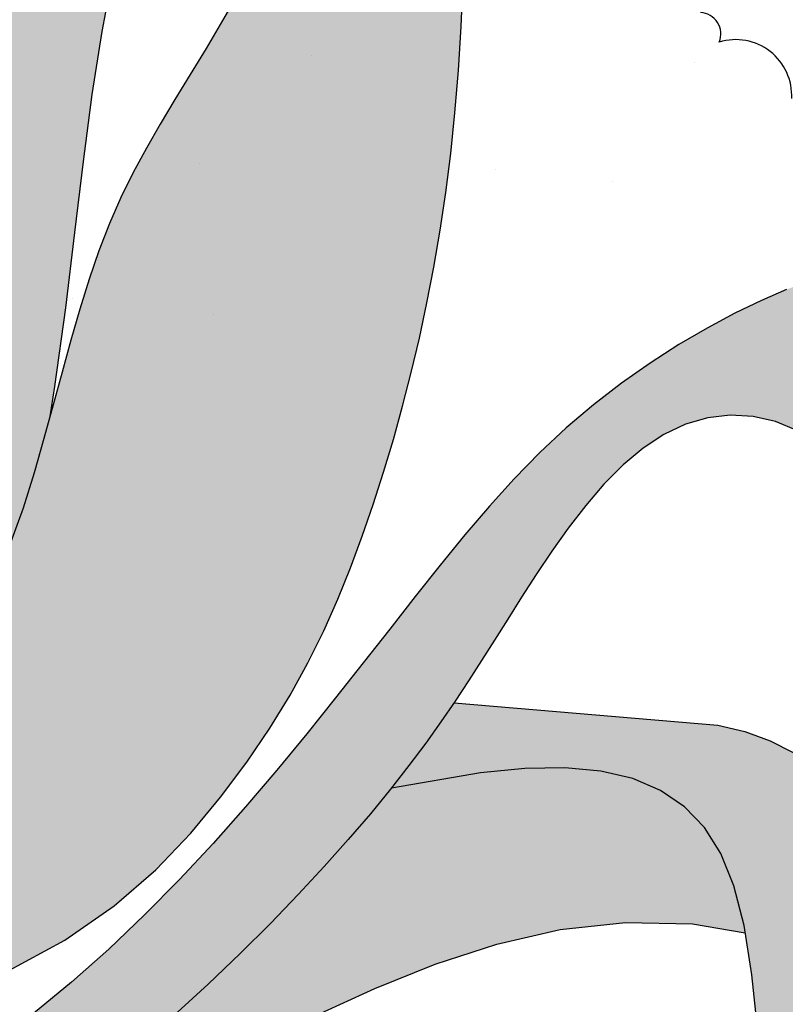
# Model space of a CAD drawing. Extents: x 134 to 349, y -34 to 2747.
# Drawn here: x 247 to 247, y -7 to -7 of the extents above; entities that cross this region are included whole.
import ezdxf

# ---------------------------------------------------------------- set-up
doc = ezdxf.new("R2010")
doc.units = 0
doc.header["$LTSCALE"] = 0.5
doc.header["$MEASUREMENT"] = 0
doc.layers.get('0').update_dxf_attribs({"linetype": 'CONTINUOUS'})
doc.layers.add('HATCH', color=250, linetype='CONTINUOUS')

# ---------------------------------------------------------------- blocks, each defined once
blk = doc.blocks.new('Arbol alzado 023')
at = {"color": 78}
for points in [[(-0.2969681263254351, 0.1506284529868545), (-0.3132791304810709, 0.15952707723903), (-0.3269824239640116, 0.1690930794682792), (-0.3384838600104523, 0.1790698338121608), (-0.3481877845093848, 0.1892003375714246), (-0.3565004275338097, 0.1992279648836295), (-0.3637763925148008, 0.208947716528268), (-0.3701682983573242, 0.2183637377101526), (-0.375779398345248, 0.2275310466024543), (-0.3807118152520275, 0.2365061687255157), (-0.3850684255247216, 0.2453441222525079), (-0.3889517287735913, 0.2541010558669718), (-0.3924646014456847, 0.2628327414156821), (-0.3957087894776592, 0.2715945739085832), (-0.3987705884972605, 0.2804362958035931), (-0.401667332997409, 0.2893824014928761), (-0.4043990229781009, 0.2984513559797399), (-0.4069660352761346, 0.3076608705939101), (-0.4093687467283189, 0.3170294103386944), (-0.4116071573346431, 0.3265754402174146), (-0.4136820207687357, 0.3363170483965909), (-0.4155933370305718, 0.3462723230427294), (-0.4173392219361531, 0.3564668890584066), (-0.4189102545654109, 0.3669538804327566), (-0.4202936224670673, 0.3777928373805501), (-0.4214776437002463, 0.3890448074638009), (-0.4224498826504757, 0.4007693308972655), (-0.4231986573768687, 0.4130270784061558), (-0.4237119091017547, 0.4258779670420303)], [(-0.3617350675561255, 0.422830110984119), (-0.3570438262028865, 0.4146354178788521), (-0.3524807093624709, 0.406948323946434), (-0.348067196732611, 0.3996840409063189), (-0.3438206228062235, 0.3927249956761649), (-0.3397568147290038, 0.3859532383367998), (-0.3358927301570596, 0.3792515726426906), (-0.3322438193992987, 0.3725020486746793), (-0.3288270401118218, 0.3655870933504026), (-0.3256589731139385, 0.3583891335875187), (-0.3227430099368682, 0.3508150906958214), (-0.3200324228171105, 0.3428717477377567), (-0.317467671539891, 0.3345892516575297), (-0.3149892158904208, 0.3259992567465311), (-0.3125375156539221, 0.3171322867857533), (-0.3100534074524148, 0.308019242393005), (-0.3074769742343229, 0.2986914010228823), (-0.3047490526216521, 0.2891796632931793), (-0.3017117479942115, 0.2793894431664903), (-0.2978122407628376, 0.2687245848214097)], [(-0.3265728023597916, 0.4277696877901498), (-0.3235309756907085, 0.4116056499874468), (-0.3207778060122806, 0.3941841077751072), (-0.3183332656750331, 0.375574022287946), (-0.3159814271911721, 0.355829281188722), (-0.3134475765317468, 0.3350003806089639), (-0.3104581301782083, 0.3131366861697735), (-0.3090107000201385, 0.304244468143235)], [(-0.5134103731800792, 0.34003868865722), (-0.506453212133934, 0.3370243710747154), (-0.4990905746883918, 0.3334553497190704), (-0.4914275983113257, 0.3293542347984051), (-0.4835686667970016, 0.3247425060104838), (-0.4756185407764981, 0.3196420198898231), (-0.4676819808808865, 0.3140742561341732), (-0.4598633709044258, 0.3080614481148736), (-0.4522674714781942, 0.3016250755296674), (-0.4449673889418513, 0.2947851107290695), (-0.4379118734902718, 0.2875524819803594), (-0.4310168905165277, 0.2799366102035954), (-0.4241991590872729, 0.2719469163188357), (-0.4173757751059881, 0.2635916907357405), (-0.4104634576393238, 0.2548811080479716), (-0.4033785489171606, 0.2458234586651749), (-0.3960381448429651, 0.2364285403442175), (-0.3883725306082795, 0.2267182096196443), (-0.3803711547826474, 0.2167682106887376), (-0.3720359015500776, 0.2066671002000611), (-0.3633697856049949, 0.1965034348021852), (-0.3543754448050009, 0.1863657711436737), (-0.3450555170077294, 0.1763430427098989), (-0.3354130169075908, 0.1665234293126296), (-0.3254505823622011, 0.156996241274026), (-0.315170474392378, 0.1478473973850534), (-0.3045760845293408, 0.1391575407214098)], [(-0.5165200304735897, 0.3008763008032709), (-0.5103700538582139, 0.3033931938065884), (-0.5041138092645525, 0.3048176369197044), (-0.4978195041538491, 0.3051628194307163), (-0.4915553459873436, 0.3044423074645017), (-0.4853891653894635, 0.3026692903091508), (-0.4793887929846434, 0.2998573340895412), (-0.4736115079668508, 0.2960444993227362), (-0.4680708764609811, 0.2913724766464192), (-0.4627695363246325, 0.2860085816008713), (-0.457710125415435, 0.2801189992159685), (-0.4528956584278134, 0.2738710450319566), (-0.448328019545766, 0.2674309040787257), (-0.4440106003005191, 0.2609662687333305), (-0.4399460385496958, 0.2546437008624487), (-0.436120391331599, 0.2485883102844788), (-0.4324579144489533, 0.2427601522983629), (-0.4288651523747475, 0.2370766996443727), (-0.4252501569292022, 0.2314561787363836), (-0.4215202262589202, 0.2258164391514761), (-0.417582281673706, 0.2200760841403202), (-0.4133443749937733, 0.2141525864431948), (-0.408713427528923, 0.207964172473968), (-0.4036103035506429, 0.2014448957922248), (-0.3980063634619668, 0.194593249050758), (-0.3918861569539764, 0.1874239288848507), (-0.3852342337177888, 0.1799512550930054), (-0.3780351434444924, 0.1721899243105121), (-0.3702738126619955, 0.1641550100094626), (-0.3619344142246028, 0.1558604551515508), (-0.3530018746602117, 0.1473213332088825), (-0.3434057254867646, 0.1385696753096433)], [(-0.4212315692682722, 0.2253962661167854), (-0.4943149218914122, 0.2191599938736566), (-0.5018818048838654, 0.217439357033836), (-0.5088457489924529, 0.2148550102428892), (-0.5152274802413146, 0.2115640944474144)], [(-0.5086467791607809, 0.07086830589856774), (-0.5079541531179466, 0.08977948399084923), (-0.5068488907764639, 0.1134561402864485), (-0.5055190337007538, 0.1333734726411784), (-0.5038266596211187, 0.1499362037808218), (-0.50163346943107, 0.1635494332679919), (-0.4988011640241403, 0.1746190143388624), (-0.4951918211306285, 0.1835489160456412), (-0.4906663879704531, 0.1907453684613181), (-0.485107291461258, 0.1965524235864997), (-0.4784753405755993, 0.2010737115418486), (-0.4707516934733427, 0.2043533222332492), (-0.4619175083143787, 0.2064338382193718), (-0.4519539432585837, 0.2073585957324902), (-0.4408417796290358, 0.2071716846784959), (-0.4285629292592148, 0.2059156876160522), (-0.4038292457328509, 0.2017245086996162)], [(-0.2293530525421055, 0.06350039273779018), (-0.383044435058963, 0.1387117427841567), (-0.3992849707325519, 0.1461587916734324), (-0.4159520856664685, 0.1528792992076653), (-0.4330702742528736, 0.1584504544945453), (-0.4506644077207262, 0.1624490698049463), (-0.4687582267885801, 0.1644527110833671), (-0.4873769795221889, 0.1640385674375189), (-0.5019534038763247, 0.1615631264824664)]]:
    blk.add_lwpolyline(points, dxfattribs=at)

msp = doc.modelspace()

# ---------------------------------------------------------------- hatches: boundary and pattern name
at = {"layer": 'HATCH', "linetype": 'Continuous'}
h = msp.add_hatch(color=94, dxfattribs=at)
h.paths.add_polyline_path([(247.0257546955645, -7.048856998766444), (247.0241578615164, -7.043911661138003), (247.0223893446, -7.038770687557593), (247.0205227231877, -7.033510865424381), (247.0186318048672, -7.028208638307836), (247.0167902826183, -7.022940564392178), (247.0150719640305, -7.017782972643721), (247.0135396543182, -7.012814942619974), (247.0122127222425, -7.008124607917074), (247.011099534192, -7.003802508898564), (247.0102086857705, -6.999939185929355), (247.0095485433667, -6.996625293982282), (247.009127702584, -6.993951258813189), (247.0089545298106, -6.992007735394685), (247.0090376206517, -6.990885149483523), (247.0093786942266, -6.990640002851199), (247.0099537974538, -6.991191611426023), (247.0107321007635, -6.992425481759886), (247.0116830038064, -6.994226776580211), (247.0127757916234, -6.996480887831416), (247.0139798638624, -6.999072978240013), (247.0152643909568, -7.001888554358578), (247.0165986579482, -7.004812664306149), (247.0179624938182, -7.007753507030833), (247.0193767572327, -7.010709707234303), (247.0208729654073, -7.013703040447984), (247.0224825209498, -7.016754823770674), (247.0242365972508, -7.019886718124502), (247.0261668261346, -7.023120155216423), (247.0283044956008, -7.026476566752484), (247.0306808936475, -7.029977613655722), (247.0333342993663, -7.033675671807435), (247.0363299247392, -7.037746893787419), (247.0397397436322, -7.042398032538989), (247.0436359591135, -7.047836299417616), (247.0480906596526, -7.054268447359567), (247.0531755898932, -7.061901573123754), (247.0589630675194, -7.07094265885957), (247.0655250663894, -7.081598572108254), (247.0658312652976, -7.081598572108254), (247.0668039776901, -7.084847939720197), (247.0678519537564, -7.088471388027477), (247.0688280705712, -7.091962693245426), (247.069751926113, -7.095456978273154), (247.0706444936554, -7.099117330374787), (247.0715269756892, -7.103106722205615), (247.0724208039196, -7.107588126422291), (247.0733469516226, -7.11272428646493), (247.0742330771932, -7.118109665895821), (247.0742845601307, -7.118964007480548), (247.0740155750231, -7.118670725464602), (247.0734065478123, -7.116919055932788), (247.0724797124608, -7.114088351550157), (247.0712569591082, -7.110558194200797), (247.0697606363255, -7.106707936550213), (247.0680136657233, -7.102855042914092), (247.0660432094123, -7.099068392734756), (247.0638772317561, -7.095354747887262), (247.0615439263383, -7.091720984854822), (247.0590711429167, -7.088173750905019), (247.0564869604636, -7.084719922520838), (247.0538195725621, -7.081366376186173), (247.0510969435768, -7.078119759167924), (247.0483411928635, -7.074985687260954), (247.0455511743412, -7.071965306545684), (247.0427196677028, -7.069058617022341), (247.0398395672487, -7.06626516025853), (247.0369036526713, -7.063585165471016), (247.0339049328786, -7.061018288834424), (247.0308361875636, -7.05856464495759), (247.0277613787948, -7.056276769468644), (247.0271059245478, -7.053530486085441)])
h.paths.add_polyline_path([(247.1171082041837, -7.092169675395047), (247.1178216393336, -7.087398885836313), (247.1185373666453, -7.082586837376942), (247.1192960719781, -7.077736739043933), (247.1201386704078, -7.072851341429162), (247.1211058477947, -7.067933853558037), (247.1222265999768, -7.062999632911618), (247.1234822458414, -7.058112630783574), (247.1248421850373, -7.053349519964462), (247.1262758172133, -7.048786629420141), (247.1277526566264, -7.044500402723036), (247.1292422175338, -7.040567398055776), (247.1307136703685, -7.037063944383766), (247.1321366439952, -7.034066485279657), (247.1334897067076, -7.031632783204435), (247.1347885598093, -7.029744959301473), (247.1360578440326, -7.0283667974249), (247.1373223147175, -7.02746150838829), (247.1386067272042, -7.026992876046227), (247.1399360660493, -7.026924225820443), (247.141334857376, -7.027219226957135), (247.1428279711331, -7.027841204878717), (247.1444313378401, -7.028767696405515), (247.1461258179524, -7.030031594050291), (247.1478831032791, -7.031679543291323), (247.1496751148474, -7.033758304216184), (247.1514737736829, -7.03631463691176), (247.1529902813481, -7.038943367552241), (247.1525587681508, -7.039967768705941), (247.1524068813778, -7.040308558435248), (247.151806366262, -7.039415587090337), (247.1503397269657, -7.037440546456486), (247.1490377794466, -7.035875917272227), (247.1478779459171, -7.034646975084518), (247.1468377631981, -7.033679453873395), (247.1458944242868, -7.032898514578113), (247.1450261536524, -7.032251208276369), (247.1442130094933, -7.031769281399596), (247.1434361960878, -7.031506026694336), (247.1426763446748, -7.031514736906677), (247.1419144303167, -7.031848590174553), (247.141131542684, -7.032560764636349), (247.1403084276235, -7.033704667646083), (247.139425945591, -7.035333362733757), (247.1384722919542, -7.037487535759459), (247.1374639702753, -7.040157559646735), (247.1364248190293, -7.043321315040151), (247.1353784474754, -7.046956338760941), (247.1343488086972, -7.051040626062507), (247.1333595119558, -7.055551828373785), (247.1324343957253, -7.060467826339794), (247.1315970692662, -7.065766271389696), (247.1308536068054, -7.071426190249161), (247.1301383379264, -7.077431193965088), (247.1293677133558, -7.083765925060282), (247.1284585276448, -7.090415369877695), (247.1280182827413, -7.093119993411113), (247.1275518633115, -7.094808640499144), (247.1267222155925, -7.097701462447452), (247.1257984746585, -7.100678979749722), (247.1246125104926, -7.103922502350491), (247.1229666241961, -7.107651390069298), (247.1206628876571, -7.112084888118437), (247.1175032581532, -7.117442585533302), (247.1132899221807, -7.123943727525733), (247.1078249516249, -7.131807673915267), (247.1009104183736, -7.141253899129827), (247.1005271660915, -7.141253899129827, 0.009810297801569015), (247.0996783837317, -7.138193864027192), (247.1003576637181, -7.138193864027192), (247.1028750296745, -7.135023117542181), (247.1051606581409, -7.131542585481332), (247.1072246346257, -7.127788827814078), (247.1090769300322, -7.12379851911823), (247.1107278590825, -7.119608333972968), (247.1121875072872, -7.115254832347039), (247.1134659601548, -7.110774688818941), (247.1145733031949, -7.106204577967167), (247.115524779278, -7.101575558573762), (247.116356146118, -7.096896340851975)])
h.paths.add_polyline_path([(247.1257984746585, -7.100678979749494), (247.1267222155925, -7.097701462447452), (247.1275518633119, -7.094808640499371), (247.1283354385928, -7.091971747282463), (247.1290909348995, -7.089200180657548), (247.1298365749135, -7.086503453093149), (247.1305903521001, -7.08389096245009), (247.1313703745309, -7.081371991981035), (247.1321947502797, -7.078956168762891), (247.1330815874189, -7.076652661439715), (247.1340450973484, -7.074463532956264), (247.1350842485949, -7.072360475123508), (247.1361939984035, -7.070307730227517), (247.1373691894127, -7.068269540555269), (247.1386051226914, -7.066210033784449), (247.1398966408778, -7.064093566810874), (247.1412389304328, -7.061884267306999), (247.142626719386, -7.059546377567989), (247.1440534750791, -7.057054110775828), (247.1455045276793, -7.054421105291288), (247.1469639466677, -7.051670741156789), (247.1484152284847, -7.048826742240129), (247.1498423280018, -7.045912603192567), (247.1512288562662, -7.042951704058344), (247.1524068813783, -7.040308558435475), (247.1534605043384, -7.041875305194202), (247.1553246043736, -7.044894425220667), (247.1564513539765, -7.046857583461081), (247.1549787172594, -7.043047057961479), (247.1532510008114, -7.039395301464259), (247.1529902813481, -7.038943367552241), (247.1538155600965, -7.036984177176867), (247.1549862813913, -7.034040927683639), (247.1560697859559, -7.031243001204706), (247.1570681367334, -7.028711767674571), (247.1579833966711, -7.026568597021827), (247.1588175141046, -7.024934973787543), (247.1595725519796, -7.023932267903268), (247.1602505732403, -7.023681734692167), (247.160853640833, -7.024304858694171), (247.1613831300528, -7.025877510442291), (247.1618390409003, -7.028293677484902), (247.1622203419037, -7.031401733363003), (247.162526460022, -7.035050395442743), (247.1627565929989, -7.039088151873505), (247.1629099385782, -7.043363261588814), (247.1629858091114, -7.047724556562747), (247.1629832877342, -7.052020181119991), (247.162902603663, -7.056127160816635), (247.1627465074903, -7.060035524751759), (247.1625187812819, -7.06376349560623), (247.1622230924968, -7.067329296061592), (247.1618629939844, -7.070751378013659), (247.1614422678094, -7.074047849536276), (247.1609644668228, -7.077237277134548), (247.1604334876983, -7.080337768881185), (247.1598521956371, -7.083365484511608), (247.1592211636789, -7.086328217374733), (247.1585403918247, -7.089231468656129), (247.1578096508578, -7.092080739543411), (247.1570289407786, -7.094881645830531), (247.1561981469781, -7.09763980331349), (247.1553171548498, -7.100360598569244), (247.154385964393, -7.103049647393794), (247.153399303636, -7.105714399310221), (247.1523309273357, -7.108369982582138), (247.1511498913155, -7.111033244594131), (247.1498249075771, -7.113721147337804), (247.1483248027284, -7.116450767414511), (247.1466182887702, -7.119238837599545), (247.1446743069195, -7.122102549101504), (247.142461454569, -7.125058634697046), (247.1399333154554, -7.128108355074749), (247.1369820433983, -7.131189363451488), (247.1334840909126, -7.134223611741794), (247.1293164835542, -7.13713293725022), (247.1243557884463, -7.139839291891297), (247.11847868732, -7.142264512970035), (247.111561976516, -7.144330552400509), (247.1034824523726, -7.145959247488411), (247.1015850797994, -7.145959247488411, 0.01490099044609624), (247.1005271660915, -7.141253899129827), (247.1009104183736, -7.141253899129827), (247.1078249516249, -7.13180767391504), (247.1132899221807, -7.123943727525733), (247.1175032581536, -7.117442585533302), (247.1206628876571, -7.112084888118664), (247.1229666241961, -7.107651390069526), (247.1246125104926, -7.103922502350491)])
h.paths.add_polyline_path([(247.1929459595358, -7.095245755625632), (247.1911285049791, -7.094144142988574), (247.1892581015008, -7.093378675780917), (247.1873553785503, -7.09294545732809), (247.1854410801861, -7.092840476348504), (247.1835359504666, -7.093059606952187), (247.1816606188417, -7.093598837857092), (247.1798357147618, -7.094454043173021), (247.1780786586509, -7.095613647486465), (247.1763935763997, -7.09703455816811), (247.1747812702638, -7.098665889241095), (247.1732425425002, -7.1004570985528), (247.171778309973, -7.102357300125453), (247.1703891457227, -7.104315951807797), (247.1690760812221, -7.106282053013222), (247.1678399187267, -7.10820494698209), (247.1666764177407, -7.110046583836896), (247.1655625420412, -7.111819112033293), (247.1644698688324, -7.113547630740817), (247.1633704337482, -7.115257009898817), (247.1622360432075, -7.116972234070721), (247.1610383890192, -7.118718058591588), (247.1597495068185, -7.120519582628452), (247.158341088415, -7.122401676129078), (247.1567890661172, -7.124384395501869), (247.1550847297121, -7.126468199181494), (247.1532233802695, -7.128648617452376), (247.15120031886, -7.130921295208458), (247.1490108465532, -7.133281762735754), (247.1466503790266, -7.135725435711214), (247.1441141027408, -7.138248073638072), (247.1413974333745, -7.140845092193279), (247.1384789392218, -7.143506749692), (247.1352704866858, -7.14620152891934), (247.1316669801808, -7.148892296864636), (247.1275637825497, -7.151542149733762), (247.1228557982058, -7.154114183733048), (247.1174382753852, -7.15657138045953), (247.111206233109, -7.158876836119537), (247.1040546903978, -7.160993532311016), (247.1030615067716, -7.160993532311016, 0.01609856916897885), (247.1028707528044, -7.155786805323435), (247.1091500499715, -7.153617013984734), (247.1128391686948, -7.15202843171682), (247.1164364863657, -7.150181522889801), (247.1199412007263, -7.148100011371474), (247.1233525095217, -7.145807506421709), (247.1266696104944, -7.14332796112439), (247.1298917013891, -7.140685099346404), (247.1330182091637, -7.137902644956233), (247.136048102348, -7.1350051240774), (247.138980693292, -7.132018667346932), (247.1418151797402, -7.128970436874345), (247.1445506448276, -7.125887250944237), (247.1471862862977, -7.122796157058195), (247.1497213018938, -7.119724088110337), (247.1521547747525, -7.116697976992048), (247.154486131833, -7.113744756596764), (247.1567185821623, -7.110887463146531), (247.1588733282278, -7.108132743906429), (247.1609755838039, -7.105483578685556), (247.1630507918798, -7.102942488860611), (247.1651242808334, -7.100512568852258), (247.1672212644393, -7.098196340034923), (247.1693670710769, -7.095996667610455), (247.1715872583436, -7.093916416780706), (247.1738974129339, -7.091958911179693), (247.1762753008856, -7.090130225033766), (247.1786890611583, -7.088436891002123), (247.1811069473224, -7.086885670960504), (247.1834970983359, -7.085483097567652), (247.1858276531597, -7.084235818091377), (247.1880668653634, -7.083150365190198), (247.1901827592987, -7.082233615348235), (247.1921498919764, -7.081490840535428), (247.1939683780056, -7.080923416048739), (247.1956444062207, -7.080531456496322), (247.197184394673, -7.080314847269795), (247.198594761413, -7.080273932193853), (247.1998816952778, -7.08040871126804), (247.2010516143159, -7.080719184492358), (247.2021109365801, -7.081205695691272), (247.2030651632567, -7.081865608879246), (247.2039172741547, -7.082687004818757), (247.2046695614362, -7.083654984462049), (247.2053240880459, -7.084755107194217), (247.2058832607522, -7.085972703184046), (247.2063490278933, -7.087293102600546), (247.2067239108451, -7.088701750220201), (247.2070098579456, -7.090183746995939), (247.2072158086225, -7.091790895769185), (247.2073764891179, -7.093839056342807), (247.2075331583305, -7.096710102760829), (247.2077273043778, -7.100786367498534), (247.2080000715518, -7.106449839206737), (247.208392947969, -7.114082621148048), (247.2088500048971, -7.122317553815213), (247.2078478720536, -7.120123611794218), (247.2054396129665, -7.114899776588976), (247.2033116851853, -7.110409203727562), (247.2014013981033, -7.106587254266918), (247.1996465195461, -7.103368945438381), (247.1979845881219, -7.100689523690738), (247.1963531424408, -7.098484006255552), (247.19468983572, -7.096687639581608)])
h.paths.add_polyline_path([(247.1832655900621, -7.127638462044109), (247.1815748920153, -7.125872351896708), (247.1795579048334, -7.124497284437615), (247.177208898112, -7.123499850523734), (247.1745221414485, -7.122867099445051), (247.1714919044407, -7.12258585127501), (247.1681123420767, -7.122642696870747), (247.1643779531709, -7.123024685522472), (247.1568556294451, -7.124299360383196), (247.1583410884145, -7.122401676128851), (247.1597495068185, -7.12051958262777), (247.1610383890197, -7.118718058591361), (247.1621483723324, -7.117100032198499), (247.184375225263, -7.118996670776317), (247.186676555033, -7.119519971161429), (247.1887945119128, -7.120305953211476), (247.190735399346, -7.121306825366849), (247.1925054061671, -7.122474796068394), (247.1941108358196, -7.12376172993226), (247.1955582209621, -7.125120064615379), (247.1968537504303, -7.126501664733899), (247.1980001748175, -7.127868595020976), (247.1989861479255, -7.129222230773797), (247.1997968853156, -7.13057391818956), (247.2004176025484, -7.131934888857762), (247.2008332859686, -7.133316374368354), (247.2010291511369, -7.134729606310151), (247.2009904136134, -7.136185930881259), (247.200702174352, -7.137696465062794), (247.2001468983198, -7.139305676781026), (247.1992974234063, -7.141189030970457), (247.1981234930867, -7.143555458116174), (247.1965950800472, -7.146613774098062), (247.1946822715886, -7.150572565577653), (247.1923550403976, -7.155640648434604), (247.1895832445566, -7.16202660932999), (247.1887339988593, -7.16409688925882), (247.1885233492521, -7.158345398562409), (247.1881872038229, -7.151144574386938), (247.187782751992, -7.145087080180195), (247.1872680472115, -7.140049826890566), (247.1866010283238, -7.135909610857373), (247.1857396341729, -7.132542999204309), (247.1846419182097, -7.129827132094709)])
h.paths.add_polyline_path([(247.1745221414485, -7.122867099445051), (247.177208898112, -7.123499850523734), (247.1795579048334, -7.124497284437615), (247.1815748920153, -7.125872351896708), (247.1832655900621, -7.127638462044109), (247.1846419182097, -7.129827132094709), (247.1857396341729, -7.132542999204309), (247.1866010283238, -7.135909610857373), (247.1866983537061, -7.136513713852258), (247.1822651763386, -7.13576084960045), (247.1766026214941, -7.13563489534676), (247.1710997156719, -7.136244266381885), (247.1657487801326, -7.137460372467052), (247.1605425945681, -7.139154737971188), (247.1554735948466, -7.141198658046681), (247.1505343314452, -7.143463542454986), (247.1037918941242, -7.166337705975314), (247.1029085652176, -7.166337705975314, 0.01651944712258458), (247.1030615067716, -7.160993532311016), (247.1040546903973, -7.160993532311016), (247.111206233109, -7.158876836119537), (247.1174382753856, -7.15657138045953), (247.1228557982058, -7.154114183733048), (247.1275637825497, -7.15154214973399), (247.1316669801804, -7.148892296864636), (247.1352704866863, -7.14620152891934), (247.1384789392218, -7.143506749692454), (247.141397433375, -7.140845092193052), (247.1441141027398, -7.138248073638072), (247.1466503790257, -7.135725435710986), (247.1490108465536, -7.133281762734844), (247.1512003188609, -7.130921295207775), (247.1532233802695, -7.128648617452376), (247.1550847297112, -7.126468199181721), (247.1568590965985, -7.124298772865989), (247.1643779531709, -7.123024685522472), (247.1681123420767, -7.122642696870747), (247.1714919044407, -7.12258585127501)])
h.paths.add_polyline_path([(247.1208425930895, -7.182280374252008), (247.1192989371789, -7.182331718661265), (247.1177896636859, -7.182436355816384), (247.1163230243901, -7.182607465644599), (247.1149070418546, -7.182858342679713), (247.113544581282, -7.183194373500731), (247.1122173053818, -7.183590000511179), (247.1109013756804, -7.184011987374282), (247.1095732975232, -7.184427097753945), (247.1082094616536, -7.184801980706146), (247.1067860295943, -7.185103399894109), (247.1057292773603, -7.185239777202417), (247.1037670305286, -7.173913756927453), (247.1045683637062, -7.173913756927453), (247.1100912113293, -7.172964114573182), (247.1133000076888, -7.172393481060857), (247.1159912340667, -7.171904104660547), (247.1182397295229, -7.171494610075291), (247.1201205623342, -7.171163278184798), (247.1217086861706, -7.170908504475795), (247.1230791693078, -7.17072891365155), (247.1243068508065, -7.170622671983386), (247.1254552235305, -7.170587831134247), (247.1265419371202, -7.170619692173835), (247.1275728365858, -7.170713441563924), (247.1285542253722, -7.170863921941821), (247.1294918338803, -7.171065975944833), (247.1303918509466, -7.171314560819331), (247.1312602361886, -7.17160474841757), (247.132103063835, -7.171931495986149), (247.1329252620298, -7.172289073121823), (247.1337272892083, -7.172670144908755), (247.1345083431115, -7.173066688783541), (247.1352679653091, -7.173470911398175), (247.1360053535427, -7.173874790188796), (247.1367198201637, -7.174270302589269), (247.1374107921374, -7.174649655257275), (247.1380775818088, -7.175004711015339), (247.1390442319207, -7.175492952995858), (247.1402322477238, -7.176012337939431), (247.1413313250373, -7.176403558215446), (247.1423364668981, -7.176663715238595), (247.1430540928281, -7.176771394202609), (247.1434884573609, -7.176825374597177), (247.1438719359175, -7.176878552735337), (247.1441887125852, -7.176946515312641), (247.1444223984117, -7.1770448490251), (247.1445570628784, -7.177189255175966), (247.1445764316399, -7.177395320461249), (247.1444645741771, -7.17767851696812), (247.144208998211, -7.178048242557628), (247.1438118812962, -7.178488681317907), (247.1432791830511, -7.178977713894204), (247.1426167484856, -7.17949333553924), (247.1418305372194, -7.180013197682632), (247.1409263942637, -7.180515410185029), (247.1399102792361, -7.180977739084204), (247.1387881517576, -7.181378065024722), (247.137566773702, -7.181699426014523), (247.1362569182265, -7.181945718727496), (247.1348703899616, -7.18212576798391), (247.1334189935369, -7.182248398604264), (247.1319144189742, -7.182322550016528), (247.1303684709028, -7.182357276257738), (247.1287928393449, -7.182361402147711), (247.127199328931, -7.182343752507171), (247.125599056641, -7.182314069020498), (247.1240007326882, -7.182284729358065), (247.1224126088523, -7.182269142662284)])

# ---------------------------------------------------------------- linework, layer by layer
at = {"layer": 'HATCH', "color": 94, "linetype": 'Continuous'}
for p, q in [((247.150126278148, -7.062483376277561), (247.150126278148, -7.062483376277561)), ((247.1823836144792, -7.063110086660123), (247.1823836144792, -7.063110086660123)), ((247.1406596920885, -7.071561449820711), (247.1406596920885, -7.071561449820711)), ((247.1656501933971, -7.07214390728007), (247.1656501933971, -7.07214390728007)), ((247.1754765891769, -7.07315484170204), (247.1754765891769, -7.07315484170204)), ((247.1299569028244, -7.082998290551364), (247.1299569028244, -7.082998290551364)), ((247.141883525607, -7.084302652840512), (247.141883525607, -7.084302652840512))]:
    msp.add_line(p, q, dxfattribs=at)
for centre, radius, start, end in [((247.1828401310388, -7.060663291195743), 0.001802670418774945, 337.4062463299506, 87.4062462298596), ((247.185893122946, -7.065877681379225), 0.004730244376389614, 357.0719957777966, 107.0719956780929)]:
    msp.add_arc(centre, radius, start, end, dxfattribs=at)

# ---------------------------------------------------------------- block references
at = {"layer": 'HATCH', "linetype": 'Continuous', "xscale": -0.3041318033279337, "yscale": 0.3041318033279337, "zscale": 0.3041318033279337}
msp.add_blockref('Arbol alzado 023', (247.0340383366565, -7.185650194930707), dxfattribs=at)

doc.saveas('drawing.dxf')
